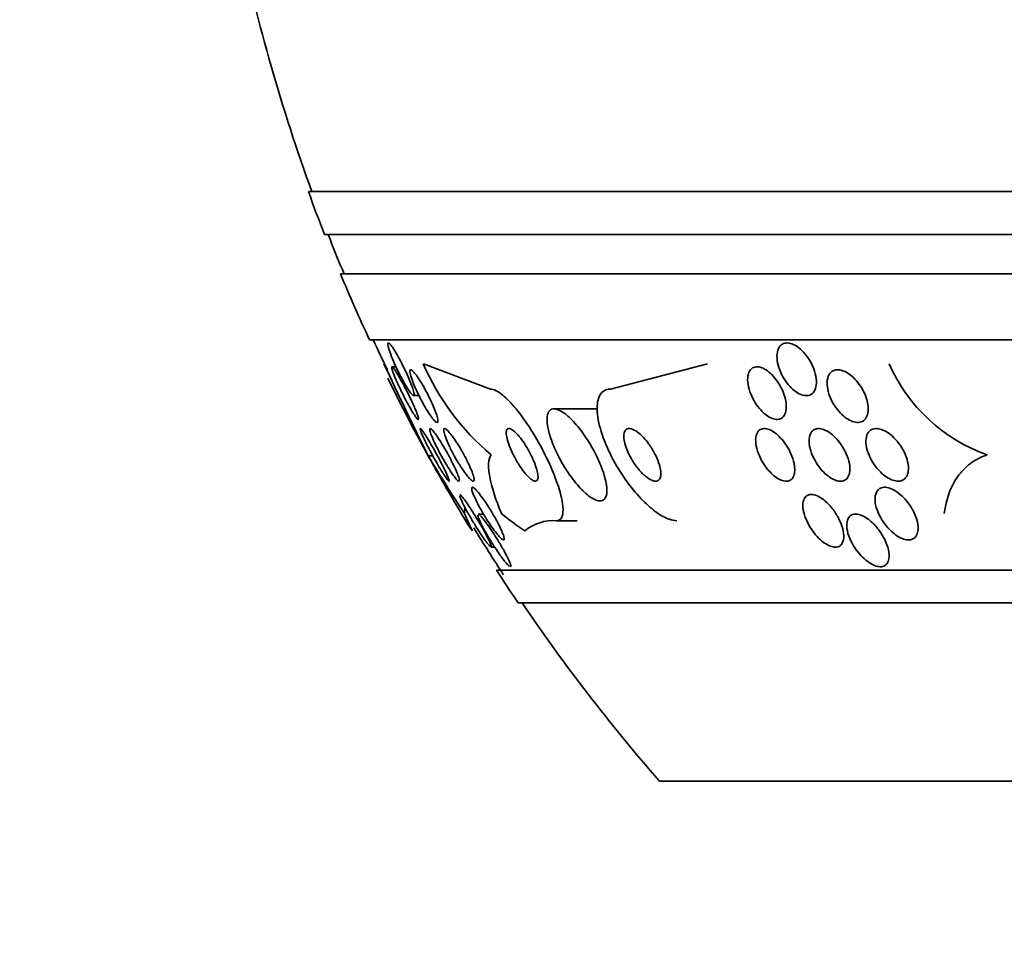
# Model space of a CAD drawing. Units: millimetres. Extents: x 0 to 1381, y 0 to 1221.
# Drawn here: x 637 to 652, y 970 to 984 of the extents above; entities that cross this region are included whole.
import ezdxf
from ezdxf import colors
from ezdxf.entities.mleader import LeaderData, LeaderLine
from ezdxf.math import Vec2, Vec3

# ---------------------------------------------------------------- set-up
doc = ezdxf.new("R2010")
doc.units = ezdxf.units.MM
doc.layers.add('DV4_Défaut', color=7, linetype='Continuous')
doc.layers.add('Défaut', color=7, linetype='Continuous')

# ---------------------------------------------------------------- blocks, each defined once
blk = doc.blocks.new('_DOT')
at = {"color": 0}
blk.add_line((0, 0), (-1, 0), dxfattribs=at)
at = {"color": 0, "const_width": 0.333}
blk.add_lwpolyline([(-0.1665, 0, 1), (0.1665, 0, 1)], format="xyb", close=True, dxfattribs=at)
blk = doc.blocks.new('SE3')
at = {"layer": 'DV4_Défaut', "color": 7, "linetype": 'Continuous', "lineweight": 35}
for p, q in [((694.834, 981.099), (641.166, 981.099)), ((694.588, 980.449), (641.412, 980.449)), ((694.346, 979.849), (641.654, 979.849)), ((693.906, 978.849), (642.094, 978.849)), ((642.409, 978.284), (642.315, 978.48)), ((642.498, 978.437), (642.437, 978.437)), ((643.932, 978.099), (642.913, 978.481)), ((645.758, 978.099), (647.23, 978.48)), ((642.765, 977.999), (642.846, 977.999)), ((645.561, 977.799), (644.898, 977.799)), ((642.988, 977.084), (643.057, 977.084)), ((643.827, 976.199), (643.746, 976.199)), ((644.937, 976.099), (645.251, 976.099)), ((643.941, 975.697), (643.998, 975.697)), ((691.976, 975.349), (644.024, 975.349)), ((691.645, 974.849), (644.355, 974.849)), ((689.5, 972.141), (646.5, 972.141))]:
    blk.add_line(p, q, dxfattribs=at)
for centre, radius, start, end in [((668, 990.849), 28.5, 191.9476, 200.0052), ((668, 990.849), 28.55, 199.9687, 201.3629), ((668, 990.849), 28.5, 201.4022, 202.7037), ((668, 990.849), 28.55, 202.6617, 204.8545), ((668, 990.849), 28.5, 204.9011, 205.9338), ((688.568, 999.905), 50.974, 204.8535, 206.5952), ((646.367, 979.981), 3.766, 203.4768, 229.9253), ((652.32, 979.498), 2.541, 203.594, 250.7089), ((668, 990.849), 28.55, 206.1516, 208.8885), ((665.507, 990.555), 26.241, 210.8863, 213.1453), ((668, 990.849), 28.55, 208.8885, 211.3532), ((644.887, 975.426), 0.675, 85.7474, 129.7762), ((668, 990.849), 28.5, 211.4233, 213.126), ((668, 990.849), 28.55, 212.8818, 214.0849), ((668, 990.849), 28.5, 214.1529, 221.0283)]:
    blk.add_arc(centre, radius, start, end, dxfattribs=at)
for centre, major_axis, ratio, start_param, end_param in [((643.776, 975.124), (0, 2), 0.142786, 0.936991, 0.99825), ((644.246, 990.849), (0, -15.463), 0.142786, -0.32732, -0.269604), ((646.164, 990.849), (0, -15.463), 0.414982, -0.327863, -0.269604)]:
    blk.add_ellipse(centre, major_axis=major_axis, ratio=ratio, start_param=start_param, end_param=end_param, dxfattribs=at)
for points, knots in [([(642.724, 978.184), (642.738, 978.147), (642.75, 978.113), (642.759, 978.085), (642.767, 978.057), (642.772, 978.034), (642.773, 978.019), (642.774, 978.006), (642.771, 977.999), (642.764, 977.999), (642.758, 978), (642.749, 978.006), (642.738, 978.019), (642.726, 978.031), (642.712, 978.049), (642.697, 978.072), (642.681, 978.096), (642.662, 978.125), (642.643, 978.157), (642.623, 978.192), (642.601, 978.231), (642.579, 978.272), (642.556, 978.317), (642.532, 978.364), (642.51, 978.41), (642.486, 978.46), (642.464, 978.51), (642.445, 978.556), (642.426, 978.601), (642.409, 978.645), (642.397, 978.682), (642.385, 978.715), (642.378, 978.744), (642.374, 978.764), (642.372, 978.782), (642.372, 978.794), (642.377, 978.798), (642.381, 978.801), (642.389, 978.798), (642.399, 978.789), (642.409, 978.78), (642.422, 978.764), (642.436, 978.745), (642.451, 978.724), (642.468, 978.698), (642.486, 978.668), (642.505, 978.636), (642.526, 978.6), (642.547, 978.561), (642.569, 978.519), (642.593, 978.474), (642.615, 978.428), (642.639, 978.38), (642.662, 978.33), (642.682, 978.283), (642.698, 978.248), (642.712, 978.215), (642.724, 978.184)], [0, 0, 0, 0, 0.053589, 0.053589, 0.053589, 0.107473, 0.107473, 0.107473, 0.157162, 0.157162, 0.157162, 0.203358, 0.203358, 0.203358, 0.249424, 0.249424, 0.249424, 0.298268, 0.298268, 0.298268, 0.351824, 0.351824, 0.351824, 0.410601, 0.410601, 0.410601, 0.472954, 0.472954, 0.472954, 0.535007, 0.535007, 0.535007, 0.592488, 0.592488, 0.592488, 0.643765, 0.643765, 0.643765, 0.690676, 0.690676, 0.690676, 0.736529, 0.736529, 0.736529, 0.78435, 0.78435, 0.78435, 0.836332, 0.836332, 0.836332, 0.893487, 0.893487, 0.893487, 0.954962, 0.954962, 0.954962, 1, 1, 1, 1]), ([(648.751, 978.583), (648.782, 978.539), (648.809, 978.49), (648.83, 978.442), (648.851, 978.394), (648.867, 978.344), (648.876, 978.297), (648.885, 978.248), (648.888, 978.201), (648.883, 978.16), (648.878, 978.121), (648.867, 978.086), (648.848, 978.059), (648.832, 978.035), (648.809, 978.017), (648.783, 978.008), (648.759, 977.999), (648.731, 977.997), (648.702, 978.002), (648.674, 978.006), (648.644, 978.017), (648.614, 978.033), (648.584, 978.05), (648.553, 978.072), (648.524, 978.097), (648.493, 978.125), (648.463, 978.158), (648.437, 978.193), (648.407, 978.232), (648.381, 978.274), (648.359, 978.317), (648.335, 978.364), (648.317, 978.413), (648.304, 978.46), (648.291, 978.51), (648.285, 978.558), (648.285, 978.602), (648.286, 978.645), (648.294, 978.684), (648.309, 978.715), (648.323, 978.744), (648.343, 978.767), (648.368, 978.781), (648.39, 978.794), (648.417, 978.8), (648.446, 978.799), (648.473, 978.798), (648.503, 978.79), (648.533, 978.777), (648.562, 978.764), (648.593, 978.745), (648.622, 978.722), (648.653, 978.697), (648.683, 978.668), (648.711, 978.635), (648.725, 978.618), (648.738, 978.601), (648.751, 978.583)], [0, 0, 0, 0, 0.061503, 0.061503, 0.061503, 0.122911, 0.122911, 0.122911, 0.185674, 0.185674, 0.185674, 0.245457, 0.245457, 0.245457, 0.299146, 0.299146, 0.299146, 0.347304, 0.347304, 0.347304, 0.393049, 0.393049, 0.393049, 0.439745, 0.439745, 0.439745, 0.49, 0.49, 0.49, 0.545334, 0.545334, 0.545334, 0.605597, 0.605597, 0.605597, 0.668319, 0.668319, 0.668319, 0.729176, 0.729176, 0.729176, 0.784491, 0.784491, 0.784491, 0.833911, 0.833911, 0.833911, 0.88005, 0.88005, 0.88005, 0.926238, 0.926238, 0.926238, 0.975246, 0.975246, 0.975246, 1, 1, 1, 1]), ([(642.786, 977.803), (642.801, 977.768), (642.814, 977.735), (642.823, 977.709), (642.832, 977.683), (642.838, 977.663), (642.839, 977.651), (642.84, 977.64), (642.838, 977.635), (642.831, 977.638), (642.826, 977.641), (642.817, 977.65), (642.805, 977.665), (642.794, 977.679), (642.78, 977.7), (642.765, 977.724), (642.749, 977.749), (642.731, 977.78), (642.712, 977.813), (642.691, 977.849), (642.669, 977.889), (642.647, 977.93), (642.623, 977.975), (642.599, 978.023), (642.577, 978.069), (642.552, 978.119), (642.529, 978.168), (642.509, 978.213), (642.489, 978.258), (642.472, 978.301), (642.459, 978.335), (642.447, 978.367), (642.438, 978.394), (642.434, 978.412), (642.431, 978.427), (642.432, 978.436), (642.436, 978.437), (642.44, 978.438), (642.447, 978.432), (642.457, 978.421), (642.467, 978.409), (642.479, 978.392), (642.494, 978.37), (642.508, 978.348), (642.525, 978.32), (642.543, 978.289), (642.563, 978.256), (642.583, 978.218), (642.604, 978.18), (642.627, 978.136), (642.651, 978.091), (642.674, 978.045), (642.698, 977.997), (642.722, 977.947), (642.743, 977.901), (642.759, 977.866), (642.774, 977.833), (642.786, 977.803)], [0, 0, 0, 0, 0.053907, 0.053907, 0.053907, 0.108138, 0.108138, 0.108138, 0.157766, 0.157766, 0.157766, 0.203526, 0.203526, 0.203526, 0.249023, 0.249023, 0.249023, 0.297359, 0.297359, 0.297359, 0.350639, 0.350639, 0.350639, 0.409524, 0.409524, 0.409524, 0.472425, 0.472425, 0.472425, 0.535261, 0.535261, 0.535261, 0.593316, 0.593316, 0.593316, 0.644656, 0.644656, 0.644656, 0.6912, 0.6912, 0.6912, 0.736509, 0.736509, 0.736509, 0.783806, 0.783806, 0.783806, 0.835444, 0.835444, 0.835444, 0.892586, 0.892586, 0.892586, 0.954477, 0.954477, 0.954477, 1, 1, 1, 1]), ([(643.088, 977.778), (643.103, 977.742), (643.114, 977.708), (643.122, 977.68), (643.13, 977.652), (643.134, 977.629), (643.134, 977.614), (643.134, 977.6), (643.13, 977.592), (643.122, 977.592), (643.116, 977.591), (643.105, 977.597), (643.093, 977.608), (643.08, 977.62), (643.065, 977.637), (643.049, 977.658), (643.031, 977.681), (643.011, 977.709), (642.991, 977.741), (642.969, 977.775), (642.945, 977.815), (642.922, 977.855), (642.897, 977.9), (642.871, 977.948), (642.848, 977.995), (642.823, 978.045), (642.799, 978.096), (642.779, 978.143), (642.76, 978.189), (642.743, 978.234), (642.731, 978.271), (642.72, 978.305), (642.713, 978.334), (642.71, 978.355), (642.708, 978.373), (642.71, 978.385), (642.716, 978.39), (642.721, 978.394), (642.729, 978.392), (642.741, 978.383), (642.752, 978.375), (642.765, 978.361), (642.781, 978.342), (642.797, 978.322), (642.815, 978.297), (642.835, 978.268), (642.856, 978.237), (642.878, 978.201), (642.9, 978.163), (642.925, 978.12), (642.95, 978.075), (642.974, 978.029), (642.999, 977.98), (643.023, 977.929), (643.045, 977.881), (643.061, 977.845), (643.076, 977.81), (643.088, 977.778)], [0, 0, 0, 0, 0.052395, 0.052395, 0.052395, 0.105093, 0.105093, 0.105093, 0.153602, 0.153602, 0.153602, 0.19896, 0.19896, 0.19896, 0.244746, 0.244746, 0.244746, 0.2939, 0.2939, 0.2939, 0.348305, 0.348305, 0.348305, 0.40825, 0.40825, 0.40825, 0.471612, 0.471612, 0.471612, 0.533912, 0.533912, 0.533912, 0.59068, 0.59068, 0.59068, 0.64079, 0.64079, 0.64079, 0.686739, 0.686739, 0.686739, 0.732152, 0.732152, 0.732152, 0.780116, 0.780116, 0.780116, 0.832798, 0.832798, 0.832798, 0.891058, 0.891058, 0.891058, 0.953655, 0.953655, 0.953655, 1, 1, 1, 1]), ([(648.427, 977.813), (648.425, 977.777), (648.418, 977.743), (648.406, 977.716), (648.393, 977.689), (648.374, 977.667), (648.351, 977.654), (648.329, 977.641), (648.303, 977.636), (648.275, 977.638), (648.248, 977.64), (648.22, 977.648), (648.191, 977.662), (648.162, 977.675), (648.132, 977.695), (648.104, 977.718), (648.074, 977.743), (648.045, 977.773), (648.018, 977.805), (647.988, 977.841), (647.961, 977.88), (647.938, 977.921), (647.912, 977.965), (647.891, 978.013), (647.875, 978.059), (647.858, 978.108), (647.847, 978.158), (647.842, 978.203), (647.838, 978.249), (647.841, 978.292), (647.851, 978.328), (647.861, 978.361), (647.877, 978.389), (647.899, 978.408), (647.919, 978.425), (647.944, 978.435), (647.972, 978.437), (647.997, 978.439), (648.025, 978.434), (648.054, 978.423), (648.082, 978.413), (648.112, 978.396), (648.141, 978.375), (648.17, 978.353), (648.2, 978.326), (648.227, 978.296), (648.257, 978.264), (648.285, 978.227), (648.309, 978.188), (648.336, 978.146), (648.359, 978.101), (648.378, 978.056), (648.398, 978.007), (648.412, 977.958), (648.42, 977.911), (648.426, 977.877), (648.428, 977.844), (648.427, 977.813)], [0, 0, 0, 0, 0.05447, 0.05447, 0.05447, 0.10927, 0.10927, 0.10927, 0.159323, 0.159323, 0.159323, 0.205245, 0.205245, 0.205245, 0.250645, 0.250645, 0.250645, 0.29869, 0.29869, 0.29869, 0.351566, 0.351566, 0.351566, 0.410066, 0.410066, 0.410066, 0.472786, 0.472786, 0.472786, 0.535795, 0.535795, 0.535795, 0.594312, 0.594312, 0.594312, 0.64611, 0.64611, 0.64611, 0.692886, 0.692886, 0.692886, 0.738166, 0.738166, 0.738166, 0.785227, 0.785227, 0.785227, 0.836492, 0.836492, 0.836492, 0.893232, 0.893232, 0.893232, 0.954858, 0.954858, 0.954858, 1, 1, 1, 1]), ([(649.673, 977.787), (649.672, 977.75), (649.665, 977.715), (649.653, 977.686), (649.641, 977.657), (649.622, 977.633), (649.599, 977.617), (649.577, 977.602), (649.551, 977.593), (649.522, 977.592), (649.495, 977.591), (649.465, 977.596), (649.435, 977.606), (649.405, 977.617), (649.373, 977.633), (649.343, 977.654), (649.31, 977.676), (649.279, 977.704), (649.249, 977.735), (649.217, 977.768), (649.187, 977.807), (649.161, 977.847), (649.132, 977.891), (649.108, 977.939), (649.089, 977.986), (649.07, 978.036), (649.056, 978.087), (649.051, 978.134), (649.045, 978.181), (649.047, 978.226), (649.056, 978.264), (649.065, 978.299), (649.081, 978.329), (649.103, 978.351), (649.123, 978.37), (649.148, 978.383), (649.176, 978.389), (649.202, 978.394), (649.231, 978.392), (649.261, 978.385), (649.291, 978.377), (649.322, 978.364), (649.352, 978.346), (649.384, 978.327), (649.416, 978.302), (649.446, 978.274), (649.478, 978.243), (649.509, 978.208), (649.536, 978.17), (649.566, 978.129), (649.593, 978.083), (649.614, 978.038), (649.636, 977.989), (649.653, 977.938), (649.663, 977.89), (649.67, 977.854), (649.674, 977.819), (649.673, 977.787)], [0, 0, 0, 0, 0.052872, 0.052872, 0.052872, 0.106056, 0.106056, 0.106056, 0.154898, 0.154898, 0.154898, 0.200348, 0.200348, 0.200348, 0.246009, 0.246009, 0.246009, 0.294878, 0.294878, 0.294878, 0.348917, 0.348917, 0.348917, 0.408542, 0.408542, 0.408542, 0.4718, 0.4718, 0.4718, 0.53432, 0.53432, 0.53432, 0.591522, 0.591522, 0.591522, 0.642008, 0.642008, 0.642008, 0.688113, 0.688113, 0.688113, 0.733459, 0.733459, 0.733459, 0.781184, 0.781184, 0.781184, 0.83352, 0.83352, 0.83352, 0.891433, 0.891433, 0.891433, 0.953842, 0.953842, 0.953842, 1, 1, 1, 1]), ([(644.937, 976.099), (644.953, 976.099), (644.968, 976.103), (644.98, 976.11), (645.006, 976.125), (645.022, 976.155), (645.03, 976.196), (645.038, 976.24), (645.037, 976.297), (645.027, 976.363), (645.017, 976.437), (644.995, 976.523), (644.965, 976.616), (644.932, 976.72), (644.887, 976.835), (644.834, 976.951), (644.777, 977.077), (644.71, 977.208), (644.637, 977.334), (644.565, 977.458), (644.485, 977.582), (644.405, 977.69), (644.332, 977.789), (644.256, 977.878), (644.187, 977.945), (644.127, 978.004), (644.069, 978.049), (644.019, 978.074), (643.987, 978.091), (643.957, 978.099), (643.932, 978.099)], [0, 0, 0, 0, 0.044407, 0.044407, 0.044407, 0.134469, 0.134469, 0.134469, 0.229261, 0.229261, 0.229261, 0.336125, 0.336125, 0.336125, 0.456512, 0.456512, 0.456512, 0.586476, 0.586476, 0.586476, 0.715718, 0.715718, 0.715718, 0.832644, 0.832644, 0.832644, 0.933346, 0.933346, 0.933346, 1, 1, 1, 1]), ([(646.763, 976.099), (646.728, 976.099), (646.689, 976.107), (646.647, 976.121), (646.589, 976.142), (646.526, 976.176), (646.462, 976.222), (646.392, 976.271), (646.319, 976.334), (646.249, 976.405), (646.17, 976.485), (646.092, 976.577), (646.02, 976.675), (645.939, 976.784), (645.864, 976.903), (645.799, 977.023), (645.73, 977.15), (645.672, 977.282), (645.63, 977.407), (645.589, 977.528), (645.562, 977.647), (645.555, 977.749), (645.549, 977.84), (645.557, 977.921), (645.583, 977.98), (645.604, 978.031), (645.639, 978.068), (645.684, 978.086), (645.706, 978.095), (645.731, 978.099), (645.758, 978.099)], [0, 0, 0, 0, 0.063208, 0.063208, 0.063208, 0.151908, 0.151908, 0.151908, 0.248819, 0.248819, 0.248819, 0.358297, 0.358297, 0.358297, 0.481048, 0.481048, 0.481048, 0.611836, 0.611836, 0.611836, 0.739495, 0.739495, 0.739495, 0.853266, 0.853266, 0.853266, 0.951291, 0.951291, 0.951291, 1, 1, 1, 1]), ([(645.689, 976.675), (645.676, 976.745), (645.652, 976.824), (645.621, 976.906), (645.59, 976.987), (645.551, 977.073), (645.506, 977.156), (645.459, 977.245), (645.404, 977.334), (645.346, 977.416), (645.29, 977.495), (645.229, 977.57), (645.17, 977.631), (645.117, 977.685), (645.063, 977.73), (645.014, 977.759), (644.972, 977.784), (644.933, 977.798), (644.9, 977.799), (644.871, 977.8), (644.846, 977.79), (644.829, 977.77), (644.811, 977.75), (644.8, 977.721), (644.795, 977.684), (644.789, 977.645), (644.791, 977.597), (644.799, 977.544), (644.808, 977.485), (644.825, 977.419), (644.849, 977.35), (644.875, 977.273), (644.909, 977.192), (644.949, 977.111), (644.992, 977.023), (645.043, 976.934), (645.098, 976.851), (645.154, 976.767), (645.215, 976.686), (645.276, 976.618), (645.332, 976.556), (645.39, 976.502), (645.443, 976.464), (645.489, 976.431), (645.533, 976.41), (645.57, 976.402), (645.602, 976.396), (645.63, 976.4), (645.651, 976.415), (645.672, 976.43), (645.686, 976.454), (645.694, 976.486), (645.702, 976.52), (645.704, 976.562), (645.699, 976.611), (645.697, 976.631), (645.693, 976.653), (645.689, 976.675)], [0, 0, 0, 0, 0.061535, 0.061535, 0.061535, 0.122852, 0.122852, 0.122852, 0.187918, 0.187918, 0.187918, 0.251596, 0.251596, 0.251596, 0.308604, 0.308604, 0.308604, 0.357892, 0.357892, 0.357892, 0.402642, 0.402642, 0.402642, 0.446999, 0.446999, 0.446999, 0.494318, 0.494318, 0.494318, 0.546975, 0.546975, 0.546975, 0.606001, 0.606001, 0.606001, 0.670098, 0.670098, 0.670098, 0.734856, 0.734856, 0.734856, 0.79434, 0.79434, 0.79434, 0.845586, 0.845586, 0.845586, 0.890841, 0.890841, 0.890841, 0.934561, 0.934561, 0.934561, 0.980603, 0.980603, 0.980603, 1, 1, 1, 1]), ([(643.236, 976.876), (643.254, 976.84), (643.269, 976.806), (643.281, 976.778), (643.293, 976.75), (643.301, 976.728), (643.304, 976.715), (643.307, 976.703), (643.306, 976.697), (643.301, 976.7), (643.296, 976.702), (643.288, 976.71), (643.277, 976.724), (643.266, 976.738), (643.253, 976.757), (643.237, 976.78), (643.221, 976.804), (643.203, 976.833), (643.184, 976.864), (643.162, 976.899), (643.139, 976.938), (643.116, 976.977), (643.091, 977.022), (643.065, 977.069), (643.04, 977.115), (643.013, 977.165), (642.986, 977.215), (642.963, 977.261), (642.939, 977.308), (642.918, 977.353), (642.902, 977.39), (642.886, 977.424), (642.875, 977.452), (642.869, 977.471), (642.864, 977.488), (642.863, 977.498), (642.866, 977.499), (642.869, 977.5), (642.876, 977.495), (642.885, 977.484), (642.895, 977.473), (642.907, 977.457), (642.921, 977.436), (642.935, 977.415), (642.952, 977.388), (642.971, 977.359), (642.99, 977.327), (643.012, 977.291), (643.034, 977.253), (643.058, 977.211), (643.084, 977.166), (643.108, 977.122), (643.135, 977.072), (643.162, 977.022), (643.186, 976.975), (643.204, 976.941), (643.221, 976.907), (643.236, 976.876)], [0, 0, 0, 0, 0.055394, 0.055394, 0.055394, 0.111196, 0.111196, 0.111196, 0.161104, 0.161104, 0.161104, 0.205894, 0.205894, 0.205894, 0.249852, 0.249852, 0.249852, 0.296636, 0.296636, 0.296636, 0.348825, 0.348825, 0.348825, 0.407593, 0.407593, 0.407593, 0.471704, 0.471704, 0.471704, 0.536748, 0.536748, 0.536748, 0.596785, 0.596785, 0.596785, 0.648727, 0.648727, 0.648727, 0.694524, 0.694524, 0.694524, 0.738409, 0.738409, 0.738409, 0.784172, 0.784172, 0.784172, 0.834604, 0.834604, 0.834604, 0.891336, 0.891336, 0.891336, 0.954028, 0.954028, 0.954028, 1, 1, 1, 1]), ([(643.405, 976.872), (643.421, 976.837), (643.435, 976.804), (643.444, 976.778), (643.454, 976.751), (643.46, 976.729), (643.461, 976.716), (643.461, 976.704), (643.458, 976.698), (643.451, 976.699), (643.445, 976.701), (643.435, 976.708), (643.423, 976.721), (643.411, 976.734), (643.396, 976.752), (643.379, 976.774), (643.362, 976.798), (643.342, 976.827), (643.321, 976.858), (643.298, 976.893), (643.274, 976.933), (643.25, 976.973), (643.223, 977.018), (643.196, 977.066), (643.171, 977.113), (643.143, 977.164), (643.117, 977.215), (643.095, 977.262), (643.072, 977.309), (643.053, 977.353), (643.038, 977.39), (643.025, 977.423), (643.016, 977.451), (643.013, 977.47), (643.01, 977.487), (643.011, 977.497), (643.016, 977.499), (643.02, 977.501), (643.029, 977.496), (643.04, 977.486), (643.05, 977.477), (643.064, 977.461), (643.079, 977.441), (643.095, 977.42), (643.114, 977.394), (643.133, 977.365), (643.155, 977.333), (643.178, 977.296), (643.201, 977.258), (643.226, 977.216), (643.253, 977.17), (643.278, 977.124), (643.306, 977.074), (643.332, 977.023), (643.356, 976.975), (643.374, 976.939), (643.391, 976.904), (643.405, 976.872)], [0, 0, 0, 0, 0.053046, 0.053046, 0.053046, 0.106461, 0.106461, 0.106461, 0.154737, 0.154737, 0.154737, 0.199025, 0.199025, 0.199025, 0.243467, 0.243467, 0.243467, 0.291434, 0.291434, 0.291434, 0.3452, 0.3452, 0.3452, 0.405446, 0.405446, 0.405446, 0.47019, 0.47019, 0.47019, 0.534415, 0.534415, 0.534415, 0.592517, 0.592517, 0.592517, 0.642676, 0.642676, 0.642676, 0.687702, 0.687702, 0.687702, 0.731828, 0.731828, 0.731828, 0.778577, 0.778577, 0.778577, 0.830473, 0.830473, 0.830473, 0.888751, 0.888751, 0.888751, 0.952413, 0.952413, 0.952413, 1, 1, 1, 1]), ([(643.631, 976.894), (643.647, 976.857), (643.66, 976.823), (643.67, 976.794), (643.679, 976.765), (643.684, 976.741), (643.685, 976.725), (643.685, 976.71), (643.682, 976.701), (643.674, 976.7), (643.667, 976.698), (643.657, 976.703), (643.645, 976.713), (643.632, 976.723), (643.616, 976.738), (643.599, 976.758), (643.58, 976.779), (643.56, 976.806), (643.539, 976.836), (643.515, 976.869), (643.489, 976.907), (643.465, 976.946), (643.437, 976.991), (643.409, 977.038), (643.383, 977.086), (643.355, 977.137), (643.328, 977.189), (643.305, 977.237), (643.282, 977.285), (643.263, 977.332), (643.249, 977.371), (643.236, 977.406), (643.227, 977.437), (643.224, 977.459), (643.221, 977.478), (643.222, 977.491), (643.228, 977.496), (643.233, 977.501), (643.242, 977.5), (643.253, 977.493), (643.264, 977.486), (643.279, 977.473), (643.294, 977.456), (643.311, 977.437), (643.331, 977.413), (643.351, 977.386), (643.373, 977.356), (643.397, 977.321), (643.421, 977.284), (643.448, 977.242), (643.475, 977.197), (643.501, 977.151), (643.529, 977.102), (643.557, 977.05), (643.581, 977.001), (643.6, 976.964), (643.617, 976.927), (643.631, 976.894)], [0, 0, 0, 0, 0.05238, 0.05238, 0.05238, 0.105121, 0.105121, 0.105121, 0.152897, 0.152897, 0.152897, 0.196972, 0.196972, 0.196972, 0.241485, 0.241485, 0.241485, 0.289753, 0.289753, 0.289753, 0.343981, 0.343981, 0.343981, 0.404714, 0.404714, 0.404714, 0.469735, 0.469735, 0.469735, 0.533807, 0.533807, 0.533807, 0.591384, 0.591384, 0.591384, 0.641002, 0.641002, 0.641002, 0.68574, 0.68574, 0.68574, 0.729864, 0.729864, 0.729864, 0.77685, 0.77685, 0.77685, 0.829166, 0.829166, 0.829166, 0.887941, 0.887941, 0.887941, 0.951971, 0.951971, 0.951971, 1, 1, 1, 1]), ([(644.406, 977.331), (644.382, 977.365), (644.356, 977.396), (644.332, 977.421), (644.308, 977.447), (644.284, 977.467), (644.263, 977.481), (644.244, 977.493), (644.227, 977.499), (644.213, 977.499), (644.2, 977.499), (644.19, 977.493), (644.183, 977.482), (644.176, 977.471), (644.173, 977.453), (644.173, 977.432), (644.173, 977.409), (644.176, 977.38), (644.184, 977.349), (644.192, 977.313), (644.205, 977.273), (644.221, 977.231), (644.239, 977.185), (644.261, 977.135), (644.286, 977.086), (644.313, 977.035), (644.343, 976.983), (644.375, 976.934), (644.405, 976.888), (644.437, 976.844), (644.469, 976.808), (644.496, 976.776), (644.524, 976.748), (644.548, 976.73), (644.57, 976.714), (644.589, 976.704), (644.605, 976.7), (644.619, 976.697), (644.631, 976.7), (644.639, 976.709), (644.648, 976.717), (644.653, 976.731), (644.655, 976.75), (644.657, 976.77), (644.654, 976.795), (644.649, 976.824), (644.643, 976.856), (644.633, 976.893), (644.619, 976.933), (644.603, 976.977), (644.584, 977.024), (644.561, 977.072), (644.536, 977.123), (644.508, 977.176), (644.477, 977.226), (644.455, 977.262), (644.431, 977.298), (644.406, 977.331)], [0, 0, 0, 0, 0.049345, 0.049345, 0.049345, 0.098979, 0.098979, 0.098979, 0.144868, 0.144868, 0.144868, 0.188665, 0.188665, 0.188665, 0.23414, 0.23414, 0.23414, 0.284197, 0.284197, 0.284197, 0.340603, 0.340603, 0.340603, 0.403216, 0.403216, 0.403216, 0.468852, 0.468852, 0.468852, 0.531598, 0.531598, 0.531598, 0.586504, 0.586504, 0.586504, 0.633762, 0.633762, 0.633762, 0.677474, 0.677474, 0.677474, 0.721971, 0.721971, 0.721971, 0.770518, 0.770518, 0.770518, 0.825241, 0.825241, 0.825241, 0.886518, 0.886518, 0.886518, 0.951826, 0.951826, 0.951826, 1, 1, 1, 1]), ([(646.257, 977.362), (646.227, 977.395), (646.195, 977.424), (646.164, 977.447), (646.133, 977.469), (646.102, 977.486), (646.075, 977.494), (646.051, 977.501), (646.028, 977.501), (646.01, 977.494), (645.994, 977.488), (645.981, 977.475), (645.972, 977.458), (645.964, 977.441), (645.959, 977.418), (645.958, 977.392), (645.957, 977.365), (645.961, 977.333), (645.968, 977.299), (645.976, 977.261), (645.989, 977.22), (646.005, 977.179), (646.024, 977.133), (646.047, 977.085), (646.074, 977.039), (646.103, 976.989), (646.136, 976.94), (646.171, 976.896), (646.206, 976.851), (646.245, 976.811), (646.282, 976.779), (646.317, 976.749), (646.352, 976.726), (646.383, 976.713), (646.41, 976.701), (646.435, 976.697), (646.456, 976.7), (646.474, 976.704), (646.49, 976.713), (646.501, 976.728), (646.511, 976.743), (646.518, 976.763), (646.521, 976.786), (646.524, 976.811), (646.522, 976.84), (646.517, 976.872), (646.511, 976.907), (646.501, 976.946), (646.487, 976.985), (646.471, 977.029), (646.45, 977.076), (646.426, 977.121), (646.4, 977.171), (646.369, 977.221), (646.335, 977.267), (646.311, 977.3), (646.284, 977.333), (646.257, 977.362)], [0, 0, 0, 0, 0.053862, 0.053862, 0.053862, 0.108109, 0.108109, 0.108109, 0.156922, 0.156922, 0.156922, 0.20134, 0.20134, 0.20134, 0.2455, 0.2455, 0.2455, 0.292835, 0.292835, 0.292835, 0.345758, 0.345758, 0.345758, 0.405274, 0.405274, 0.405274, 0.469914, 0.469914, 0.469914, 0.534977, 0.534977, 0.534977, 0.594359, 0.594359, 0.594359, 0.64528, 0.64528, 0.64528, 0.690265, 0.690265, 0.690265, 0.733865, 0.733865, 0.733865, 0.77993, 0.77993, 0.77993, 0.83121, 0.83121, 0.83121, 0.889131, 0.889131, 0.889131, 0.95283, 0.95283, 0.95283, 1, 1, 1, 1]), ([(648.553, 976.837), (648.55, 976.804), (648.54, 976.776), (648.526, 976.753), (648.512, 976.731), (648.491, 976.714), (648.466, 976.706), (648.444, 976.698), (648.417, 976.697), (648.389, 976.703), (648.362, 976.709), (648.334, 976.721), (648.305, 976.737), (648.276, 976.754), (648.247, 976.776), (648.219, 976.801), (648.189, 976.828), (648.16, 976.86), (648.133, 976.893), (648.103, 976.931), (648.076, 976.973), (648.053, 977.014), (648.027, 977.061), (648.006, 977.11), (647.991, 977.157), (647.974, 977.207), (647.964, 977.257), (647.962, 977.301), (647.96, 977.345), (647.965, 977.386), (647.978, 977.418), (647.989, 977.448), (648.008, 977.471), (648.032, 977.484), (648.053, 977.496), (648.079, 977.501), (648.108, 977.499), (648.133, 977.496), (648.162, 977.487), (648.19, 977.473), (648.218, 977.46), (648.248, 977.44), (648.276, 977.417), (648.306, 977.393), (648.335, 977.363), (648.362, 977.332), (648.392, 977.297), (648.42, 977.258), (648.444, 977.218), (648.471, 977.173), (648.494, 977.126), (648.512, 977.08), (648.531, 977.03), (648.545, 976.98), (648.551, 976.934), (648.556, 976.9), (648.557, 976.866), (648.553, 976.837)], [0, 0, 0, 0, 0.052649, 0.052649, 0.052649, 0.105664, 0.105664, 0.105664, 0.153617, 0.153617, 0.153617, 0.197737, 0.197737, 0.197737, 0.24218, 0.24218, 0.24218, 0.290298, 0.290298, 0.290298, 0.344333, 0.344333, 0.344333, 0.404893, 0.404893, 0.404893, 0.469855, 0.469855, 0.469855, 0.534049, 0.534049, 0.534049, 0.591865, 0.591865, 0.591865, 0.641685, 0.641685, 0.641685, 0.6865, 0.6865, 0.6865, 0.730584, 0.730584, 0.730584, 0.777442, 0.777442, 0.777442, 0.829576, 0.829576, 0.829576, 0.888166, 0.888166, 0.888166, 0.952093, 0.952093, 0.952093, 1, 1, 1, 1]), ([(649.39, 976.833), (649.385, 976.802), (649.374, 976.774), (649.359, 976.752), (649.343, 976.731), (649.322, 976.715), (649.296, 976.706), (649.273, 976.699), (649.245, 976.697), (649.216, 976.702), (649.189, 976.707), (649.159, 976.718), (649.129, 976.734), (649.099, 976.75), (649.068, 976.771), (649.039, 976.796), (649.007, 976.823), (648.976, 976.855), (648.948, 976.889), (648.916, 976.928), (648.888, 976.97), (648.864, 977.013), (648.837, 977.06), (648.815, 977.11), (648.8, 977.158), (648.784, 977.209), (648.775, 977.259), (648.774, 977.304), (648.773, 977.347), (648.779, 977.388), (648.794, 977.42), (648.807, 977.448), (648.827, 977.47), (648.852, 977.484), (648.874, 977.495), (648.901, 977.501), (648.93, 977.499), (648.957, 977.497), (648.986, 977.489), (649.015, 977.476), (649.045, 977.463), (649.076, 977.444), (649.105, 977.422), (649.137, 977.397), (649.168, 977.368), (649.196, 977.336), (649.228, 977.301), (649.257, 977.261), (649.283, 977.221), (649.311, 977.175), (649.335, 977.127), (649.353, 977.08), (649.372, 977.03), (649.385, 976.979), (649.391, 976.932), (649.395, 976.897), (649.395, 976.863), (649.39, 976.833)], [0, 0, 0, 0, 0.050445, 0.050445, 0.050445, 0.101206, 0.101206, 0.101206, 0.147784, 0.147784, 0.147784, 0.191704, 0.191704, 0.191704, 0.2369, 0.2369, 0.2369, 0.286425, 0.286425, 0.286425, 0.342162, 0.342162, 0.342162, 0.404116, 0.404116, 0.404116, 0.469342, 0.469342, 0.469342, 0.532232, 0.532232, 0.532232, 0.587901, 0.587901, 0.587901, 0.636097, 0.636097, 0.636097, 0.680429, 0.680429, 0.680429, 0.725019, 0.725019, 0.725019, 0.773096, 0.773096, 0.773096, 0.826856, 0.826856, 0.826856, 0.886989, 0.886989, 0.886989, 0.951609, 0.951609, 0.951609, 1, 1, 1, 1]), ([(650.281, 976.854), (650.277, 976.821), (650.268, 976.791), (650.253, 976.767), (650.238, 976.743), (650.218, 976.724), (650.193, 976.713), (650.169, 976.702), (650.142, 976.698), (650.113, 976.7), (650.085, 976.702), (650.054, 976.71), (650.024, 976.722), (649.992, 976.736), (649.96, 976.755), (649.93, 976.777), (649.896, 976.802), (649.863, 976.832), (649.833, 976.865), (649.799, 976.901), (649.768, 976.942), (649.742, 976.985), (649.712, 977.031), (649.688, 977.081), (649.67, 977.13), (649.652, 977.181), (649.64, 977.233), (649.637, 977.28), (649.634, 977.325), (649.639, 977.367), (649.653, 977.402), (649.665, 977.433), (649.684, 977.458), (649.709, 977.475), (649.73, 977.489), (649.757, 977.498), (649.786, 977.499), (649.813, 977.5), (649.843, 977.495), (649.873, 977.485), (649.903, 977.475), (649.935, 977.459), (649.966, 977.439), (649.999, 977.417), (650.032, 977.39), (650.062, 977.36), (650.096, 977.326), (650.128, 977.288), (650.155, 977.248), (650.186, 977.204), (650.213, 977.156), (650.233, 977.109), (650.255, 977.058), (650.271, 977.006), (650.278, 976.957), (650.284, 976.921), (650.285, 976.886), (650.281, 976.854)], [0, 0, 0, 0, 0.049902, 0.049902, 0.049902, 0.100111, 0.100111, 0.100111, 0.146308, 0.146308, 0.146308, 0.190108, 0.190108, 0.190108, 0.235424, 0.235424, 0.235424, 0.285262, 0.285262, 0.285262, 0.341436, 0.341436, 0.341436, 0.403801, 0.403801, 0.403801, 0.469187, 0.469187, 0.469187, 0.531833, 0.531833, 0.531833, 0.586995, 0.586995, 0.586995, 0.634757, 0.634757, 0.634757, 0.6789, 0.6789, 0.6789, 0.723548, 0.723548, 0.723548, 0.771884, 0.771884, 0.771884, 0.826051, 0.826051, 0.826051, 0.886621, 0.886621, 0.886621, 0.951503, 0.951503, 0.951503, 1, 1, 1, 1]), ([(643.943, 977.099), (643.92, 977.068), (643.908, 977.023), (643.901, 976.91), (643.907, 976.842), (643.95, 976.61), (644.011, 976.419), (644.098, 976.21)], [0, 0, 0, 0, 0.25, 0.25, 0.5, 0.5, 1, 1, 1, 1]), ([(651.48, 977.099), (651.385, 977.068), (651.3, 977.023), (651.15, 976.911), (651.084, 976.842), (650.92, 976.61), (650.854, 976.42), (650.827, 976.21)], [0, 0, 0, 0, 0.25, 0.25, 0.5, 0.5, 1, 1, 1, 1]), ([(644.113, 975.922), (644.125, 975.894), (644.134, 975.869), (644.138, 975.85), (644.143, 975.831), (644.143, 975.818), (644.139, 975.811), (644.136, 975.805), (644.129, 975.805), (644.118, 975.811), (644.108, 975.817), (644.094, 975.828), (644.079, 975.844), (644.063, 975.86), (644.044, 975.882), (644.024, 975.907), (644.002, 975.934), (643.978, 975.967), (643.953, 976.002), (643.925, 976.042), (643.896, 976.085), (643.869, 976.13), (643.838, 976.179), (643.807, 976.231), (643.779, 976.28), (643.751, 976.332), (643.724, 976.383), (643.703, 976.429), (643.683, 976.471), (643.667, 976.51), (643.657, 976.54), (643.649, 976.565), (643.646, 976.585), (643.648, 976.596), (643.649, 976.605), (643.655, 976.609), (643.664, 976.606), (643.673, 976.603), (643.685, 976.594), (643.699, 976.581), (643.713, 976.567), (643.731, 976.548), (643.749, 976.525), (643.77, 976.5), (643.793, 976.47), (643.816, 976.438), (643.842, 976.401), (643.87, 976.36), (643.897, 976.318), (643.927, 976.271), (643.958, 976.221), (643.986, 976.172), (644.016, 976.12), (644.044, 976.068), (644.068, 976.02), (644.086, 975.985), (644.101, 975.951), (644.113, 975.922)], [0, 0, 0, 0, 0.047315, 0.047315, 0.047315, 0.094922, 0.094922, 0.094922, 0.138931, 0.138931, 0.138931, 0.181421, 0.181421, 0.181421, 0.226496, 0.226496, 0.226496, 0.277213, 0.277213, 0.277213, 0.335325, 0.335325, 0.335325, 0.400197, 0.400197, 0.400197, 0.467467, 0.467467, 0.467467, 0.530048, 0.530048, 0.530048, 0.583256, 0.583256, 0.583256, 0.62869, 0.62869, 0.62869, 0.671272, 0.671272, 0.671272, 0.715418, 0.715418, 0.715418, 0.764358, 0.764358, 0.764358, 0.82022, 0.82022, 0.82022, 0.883244, 0.883244, 0.883244, 0.950338, 0.950338, 0.950338, 1, 1, 1, 1]), ([(650.254, 976.401), (650.298, 976.348), (650.336, 976.29), (650.364, 976.231), (650.389, 976.181), (650.408, 976.129), (650.419, 976.08), (650.43, 976.03), (650.434, 975.982), (650.427, 975.941), (650.423, 975.91), (650.412, 975.882), (650.396, 975.86), (650.381, 975.838), (650.358, 975.822), (650.332, 975.814), (650.308, 975.806), (650.281, 975.805), (650.251, 975.809), (650.223, 975.814), (650.193, 975.824), (650.163, 975.838), (650.132, 975.854), (650.1, 975.874), (650.069, 975.898), (650.035, 975.924), (650.002, 975.955), (649.972, 975.989), (649.937, 976.028), (649.906, 976.07), (649.879, 976.113), (649.849, 976.162), (649.824, 976.213), (649.807, 976.262), (649.788, 976.314), (649.777, 976.366), (649.775, 976.413), (649.774, 976.457), (649.78, 976.497), (649.796, 976.53), (649.809, 976.557), (649.83, 976.579), (649.856, 976.592), (649.878, 976.603), (649.905, 976.608), (649.934, 976.606), (649.961, 976.605), (649.991, 976.597), (650.021, 976.585), (650.052, 976.573), (650.083, 976.555), (650.114, 976.533), (650.147, 976.509), (650.18, 976.481), (650.21, 976.45), (650.226, 976.434), (650.24, 976.417), (650.254, 976.401)], [0, 0, 0, 0, 0.075717, 0.075717, 0.075717, 0.14133, 0.14133, 0.14133, 0.207957, 0.207957, 0.207957, 0.257714, 0.257714, 0.257714, 0.307835, 0.307835, 0.307835, 0.352386, 0.352386, 0.352386, 0.394772, 0.394772, 0.394772, 0.439313, 0.439313, 0.439313, 0.489192, 0.489192, 0.489192, 0.546347, 0.546347, 0.546347, 0.610501, 0.610501, 0.610501, 0.67775, 0.67775, 0.67775, 0.741138, 0.741138, 0.741138, 0.795397, 0.795397, 0.795397, 0.841438, 0.841438, 0.841438, 0.884045, 0.884045, 0.884045, 0.927768, 0.927768, 0.927768, 0.975959, 0.975959, 0.975959, 1, 1, 1, 1]), ([(643.934, 975.702), (643.926, 975.708), (643.915, 975.72), (643.902, 975.736), (643.888, 975.752), (643.871, 975.774), (643.854, 975.799), (643.834, 975.826), (643.812, 975.857), (643.79, 975.891), (643.764, 975.929), (643.737, 975.971), (643.711, 976.013), (643.681, 976.061), (643.651, 976.111), (643.623, 976.159), (643.594, 976.21), (643.565, 976.261), (643.541, 976.307), (643.518, 976.351), (643.498, 976.392), (643.484, 976.424), (643.474, 976.447), (643.466, 976.466), (643.463, 976.478)], [0, 0, 0, 0, 0.098016, 0.098016, 0.098016, 0.198708, 0.198708, 0.198708, 0.310214, 0.310214, 0.310214, 0.437985, 0.437985, 0.437985, 0.583126, 0.583126, 0.583126, 0.738944, 0.738944, 0.738944, 0.890223, 0.890223, 0.890223, 1, 1, 1, 1]), ([(643.466, 976.497), (643.466, 976.497), (643.466, 976.497), (643.467, 976.496), (643.471, 976.496), (643.48, 976.489), (643.491, 976.477), (643.502, 976.465), (643.516, 976.447), (643.532, 976.426), (643.549, 976.404), (643.568, 976.377), (643.588, 976.347), (643.611, 976.314), (643.635, 976.277), (643.66, 976.238), (643.687, 976.194), (643.716, 976.148), (643.744, 976.102), (643.774, 976.051), (643.804, 976), (643.831, 975.952), (643.857, 975.905), (643.881, 975.859), (643.9, 975.821)], [0, 0, 0, 0, 0.008268, 0.008268, 0.008268, 0.123786, 0.123786, 0.123786, 0.237188, 0.237188, 0.237188, 0.358777, 0.358777, 0.358777, 0.496095, 0.496095, 0.496095, 0.653215, 0.653215, 0.653215, 0.827583, 0.827583, 0.827583, 1, 1, 1, 1]), ([(649.111, 976.303), (649.148, 976.259), (649.181, 976.21), (649.208, 976.161), (649.235, 976.112), (649.257, 976.062), (649.273, 976.014), (649.29, 975.963), (649.299, 975.913), (649.3, 975.868), (649.301, 975.826), (649.294, 975.787), (649.278, 975.758), (649.267, 975.737), (649.251, 975.72), (649.23, 975.709), (649.21, 975.699), (649.184, 975.695), (649.157, 975.697), (649.131, 975.7), (649.103, 975.708), (649.074, 975.721), (649.046, 975.735), (649.016, 975.753), (648.987, 975.775), (648.956, 975.799), (648.926, 975.827), (648.897, 975.858), (648.865, 975.892), (648.835, 975.931), (648.808, 975.97), (648.778, 976.016), (648.752, 976.063), (648.732, 976.11), (648.709, 976.161), (648.693, 976.213), (648.685, 976.261), (648.677, 976.309), (648.676, 976.354), (648.685, 976.391), (648.692, 976.419), (648.704, 976.444), (648.721, 976.462), (648.738, 976.48), (648.761, 976.491), (648.787, 976.495), (648.811, 976.499), (648.839, 976.496), (648.867, 976.487), (648.895, 976.478), (648.924, 976.464), (648.953, 976.446), (648.983, 976.427), (649.013, 976.403), (649.041, 976.377), (649.066, 976.354), (649.089, 976.329), (649.111, 976.303)], [0, 0, 0, 0, 0.063618, 0.063618, 0.063618, 0.127003, 0.127003, 0.127003, 0.194521, 0.194521, 0.194521, 0.259439, 0.259439, 0.259439, 0.305979, 0.305979, 0.305979, 0.352774, 0.352774, 0.352774, 0.395652, 0.395652, 0.395652, 0.438312, 0.438312, 0.438312, 0.484623, 0.484623, 0.484623, 0.537338, 0.537338, 0.537338, 0.597693, 0.597693, 0.597693, 0.664046, 0.664046, 0.664046, 0.73085, 0.73085, 0.73085, 0.780811, 0.780811, 0.780811, 0.831139, 0.831139, 0.831139, 0.875847, 0.875847, 0.875847, 0.91822, 0.91822, 0.91822, 0.962503, 0.962503, 0.962503, 1, 1, 1, 1]), ([(644.223, 975.405), (644.213, 975.412), (644.201, 975.424), (644.186, 975.44), (644.171, 975.456), (644.153, 975.478), (644.133, 975.503), (644.112, 975.531), (644.088, 975.563), (644.064, 975.598), (644.037, 975.637), (644.008, 975.68), (643.98, 975.723), (643.948, 975.773), (643.917, 975.824), (643.888, 975.873), (643.858, 975.925), (643.829, 975.976), (643.805, 976.022), (643.787, 976.058), (643.771, 976.092), (643.759, 976.12), (643.747, 976.147), (643.74, 976.17), (643.738, 976.184)], [0, 0, 0, 0, 0.096332, 0.096332, 0.096332, 0.197619, 0.197619, 0.197619, 0.311582, 0.311582, 0.311582, 0.443134, 0.443134, 0.443134, 0.592069, 0.592069, 0.592069, 0.749342, 0.749342, 0.749342, 0.8741, 0.8741, 0.8741, 1, 1, 1, 1]), ([(643.745, 976.199), (643.745, 976.199), (643.746, 976.199), (643.747, 976.199), (643.754, 976.198), (643.763, 976.19), (643.776, 976.178), (643.789, 976.166), (643.804, 976.148), (643.821, 976.127), (643.84, 976.104), (643.861, 976.076), (643.883, 976.046), (643.907, 976.012), (643.934, 975.974), (643.96, 975.934), (643.99, 975.889), (644.02, 975.841), (644.049, 975.794), (644.081, 975.742), (644.112, 975.69), (644.139, 975.641), (644.165, 975.594), (644.188, 975.549), (644.206, 975.511)], [0, 0, 0, 0, 0.014636, 0.014636, 0.014636, 0.125064, 0.125064, 0.125064, 0.23608, 0.23608, 0.23608, 0.357446, 0.357446, 0.357446, 0.496113, 0.496113, 0.496113, 0.655136, 0.655136, 0.655136, 0.829871, 0.829871, 0.829871, 1, 1, 1, 1]), ([(649.731, 976.073), (649.77, 976.036), (649.808, 975.993), (649.84, 975.949), (649.873, 975.905), (649.901, 975.857), (649.924, 975.811), (649.949, 975.759), (649.968, 975.707), (649.979, 975.658), (649.99, 975.608), (649.993, 975.561), (649.986, 975.521), (649.981, 975.491), (649.971, 975.465), (649.955, 975.444), (649.939, 975.424), (649.917, 975.41), (649.891, 975.403), (649.867, 975.398), (649.84, 975.398), (649.811, 975.405), (649.784, 975.411), (649.754, 975.422), (649.725, 975.438), (649.694, 975.455), (649.663, 975.476), (649.634, 975.501), (649.6, 975.528), (649.568, 975.56), (649.539, 975.594), (649.505, 975.633), (649.474, 975.676), (649.448, 975.719), (649.419, 975.768), (649.394, 975.819), (649.377, 975.868), (649.359, 975.92), (649.347, 975.972), (649.346, 976.018), (649.344, 976.061), (649.351, 976.101), (649.366, 976.132), (649.378, 976.154), (649.394, 976.172), (649.414, 976.183), (649.435, 976.195), (649.46, 976.2), (649.488, 976.199), (649.514, 976.198), (649.543, 976.191), (649.572, 976.179), (649.601, 976.167), (649.631, 976.15), (649.661, 976.129), (649.685, 976.113), (649.708, 976.094), (649.731, 976.073)], [0, 0, 0, 0, 0.060873, 0.060873, 0.060873, 0.121411, 0.121411, 0.121411, 0.188197, 0.188197, 0.188197, 0.255953, 0.255953, 0.255953, 0.305945, 0.305945, 0.305945, 0.35634, 0.35634, 0.35634, 0.400674, 0.400674, 0.400674, 0.442432, 0.442432, 0.442432, 0.486211, 0.486211, 0.486211, 0.535395, 0.535395, 0.535395, 0.592162, 0.592162, 0.592162, 0.656518, 0.656518, 0.656518, 0.72468, 0.72468, 0.72468, 0.789277, 0.789277, 0.789277, 0.835008, 0.835008, 0.835008, 0.88097, 0.88097, 0.88097, 0.923364, 0.923364, 0.923364, 0.965867, 0.965867, 0.965867, 1, 1, 1, 1]), ([(643.9, 975.821), (643.915, 975.791), (643.928, 975.764), (643.936, 975.744), (643.944, 975.723), (643.948, 975.708), (643.948, 975.701), (643.947, 975.698), (643.946, 975.697), (643.944, 975.697)], [0, 0, 0, 0, 0.4086109, 0.4086109, 0.4086109, 0.8203807, 0.8203807, 0.8203807, 1, 1, 1, 1]), ([(644.206, 975.511), (644.219, 975.483), (644.23, 975.459), (644.236, 975.44), (644.242, 975.422), (644.244, 975.408), (644.241, 975.403), (644.24, 975.4), (644.238, 975.399), (644.236, 975.399)], [0, 0, 0, 0, 0.416045, 0.416045, 0.416045, 0.835063, 0.835063, 0.835063, 1, 1, 1, 1])]:
    blk.add_open_spline(points, degree=3, knots=knots, dxfattribs=at)
blk.add_open_spline([(643.658, 975.945), (643.632, 975.979), (643.611, 976.007), (643.597, 976.03)], degree=3, dxfattribs=at)

msp = doc.modelspace()

# ---------------------------------------------------------------- block references
at = {"layer": 'Défaut'}
msp.add_blockref('SE3', (0, 0), dxfattribs=at)

# ---------------------------------------------------------------- leaders
at = {"layer": 'Défaut', "color": 7, "linetype": 'Continuous', "lineweight": 18}
ml = msp.add_multileader_mtext('Standard', dxfattribs=at)
ml.set_content('{\\pxsm0.9;\\fSolid Edge ISO|b1||i0||c0|p34;\\W1.;21/02/2017\\P}', color=256)
ml.set_leader_properties()
ml.set_arrow_properties(name='DOT')
ml.build(insert=Vec2(0, 0))
ml.multileader.update_dxf_attribs({"leader_type": 0, "dogleg_length": 0, "arrow_head_size": 12})
ctx = ml.context
ctx.base_point, ctx.char_height, ctx.arrow_head_size, ctx.landing_gap_size = Vec3(1109.459, 1214.175), 12, 12, 4.2
notes = []
notes.append((ctx, [(0, (0, 0, 0), (0, 0), (1, 0), 1, [])]))
ctx.mtext.insert = Vec3(1111.459, 1220.295)
for ctx, leaders in notes:
    for number, flags, end, landing, length, lines in leaders:
        leader = LeaderData()
        leader.index, (leader.has_last_leader_line, leader.has_dogleg_vector, leader.attachment_direction) = number, flags
        leader.last_leader_point, leader.dogleg_vector, leader.dogleg_length = Vec3(end), Vec3(landing), length
        for number, points, colour, breaks in lines:
            line = LeaderLine()
            line.index, line.vertices, line.color, line.breaks = number, Vec3.list(points), colors.encode_raw_color(colour), breaks
            leader.lines.append(line)
        ctx.leaders.append(leader)

doc.saveas('drawing.dxf')
